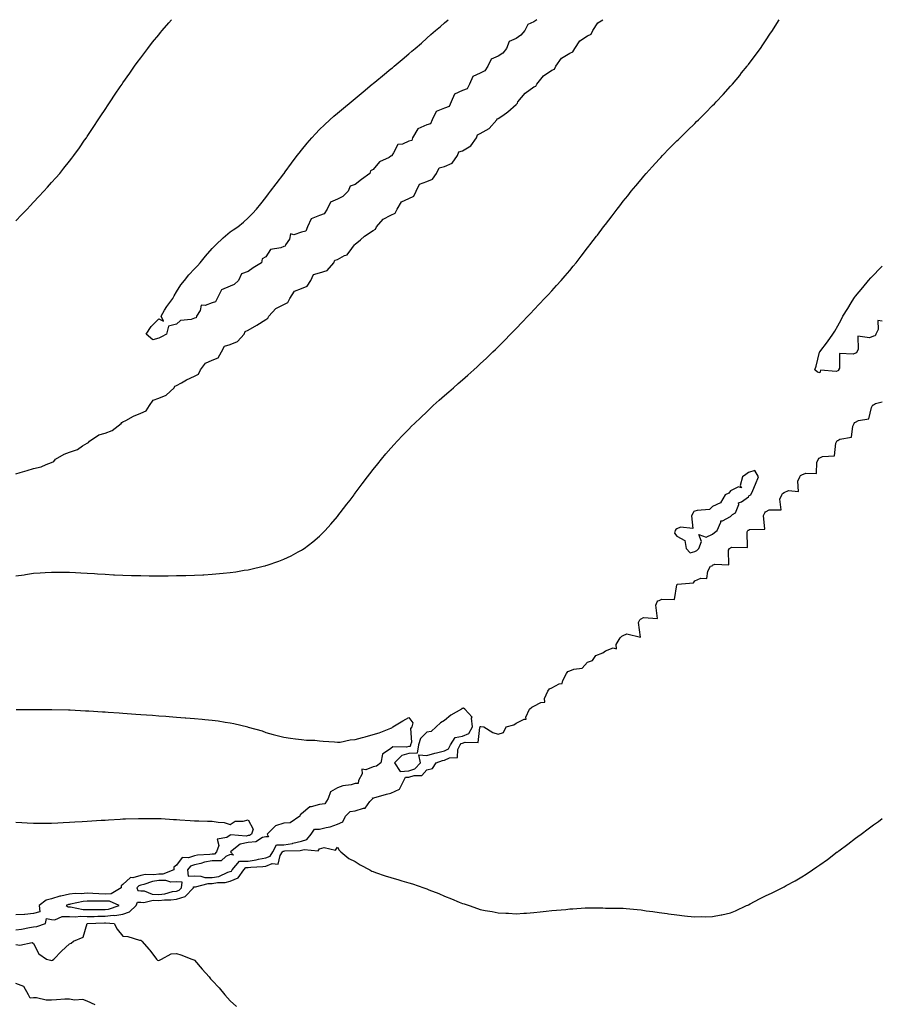
# Model space of a CAD drawing. Units: inches. Extents: x 891923 to 894563, y 7210778 to 7213418.
# Drawn here: x 894080 to 894563, y 7212867 to 7213418 of the extents above; entities that cross this region are included whole.
import ezdxf

# ---------------------------------------------------------------- set-up
doc = ezdxf.new("R2010")
doc.units = ezdxf.units.IN
doc.header["$MEASUREMENT"] = 0
doc.layers.add('Contour_89197210', color=7, linetype='Continuous', true_color=0x80304d)

msp = doc.modelspace()

# ---------------------------------------------------------------- linework, layer by layer
at = {"layer": 'Contour_89197210'}
for points in [[(894078.05, 7213305.36, 3297), (894081.26, 7213308.72, 3297), (894084.39, 7213311.92, 3297), (894086.16, 7213313.81, 3297), (894088.05, 7213315.85, 3297), (894091, 7213318.97, 3297), (894093.8, 7213321.92, 3297), (894095.79, 7213324.19, 3297), (894098.05, 7213326.74, 3297), (894100.5, 7213329.48, 3297), (894102.65, 7213331.92, 3297), (894105.06, 7213334.91, 3297), (894108.05, 7213338.7, 3297), (894109.47, 7213340.49, 3297), (894110.56, 7213341.92, 3297), (894113.67, 7213346.3, 3297), (894116.61, 7213350.47, 3297), (894117.62, 7213351.92, 3297), (894117.79, 7213352.17, 3297), (894118.05, 7213352.56, 3297), (894121.77, 7213358.21, 3297), (894124.21, 7213361.92, 3297), (894125.72, 7213364.24, 3297), (894128.05, 7213367.8, 3297), (894129.71, 7213370.26, 3297), (894130.81, 7213371.92, 3297), (894133.73, 7213376.24, 3297), (894136.59, 7213380.47, 3297), (894137.58, 7213381.92, 3297), (894137.77, 7213382.19, 3297), (894138.05, 7213382.6, 3297), (894141.86, 7213388.11, 3297), (894144.57, 7213391.92, 3297), (894146.03, 7213393.95, 3297), (894148.05, 7213396.72, 3297), (894150.26, 7213399.71, 3297), (894151.96, 7213401.92, 3297), (894154.64, 7213405.34, 3297), (894158.05, 7213409.58, 3297), (894159.11, 7213410.87, 3297), (894160, 7213411.92, 3297), (894163.72, 7213416.26, 3297), (894165.26, 7213418, 3297)], [(894078.05, 7213163.68, 3296), (894080.52, 7213164.4, 3296), (894084.37, 7213165.59, 3296), (894088.05, 7213166.61, 3296), (894092.34, 7213167.62, 3296), (894095.09, 7213168.97, 3296), (894098.05, 7213170.01, 3296), (894099.38, 7213170.59, 3296), (894100.34, 7213171.92, 3296), (894105.18, 7213174.79, 3296), (894108.05, 7213175.73, 3296), (894112.61, 7213177.37, 3296), (894115.45, 7213179.32, 3296), (894118.05, 7213180.85, 3296), (894118.78, 7213181.2, 3296), (894119.25, 7213181.92, 3296), (894124.54, 7213185.44, 3296), (894128.05, 7213186.45, 3296), (894132.1, 7213187.88, 3296), (894137.04, 7213191.92, 3296), (894137.46, 7213192.51, 3296), (894138.05, 7213192.72, 3296), (894139.65, 7213193.52, 3296), (894144.03, 7213195.94, 3296), (894148.05, 7213197.6, 3296), (894151.07, 7213198.89, 3296), (894153, 7213201.92, 3296), (894155.03, 7213204.95, 3296), (894158.05, 7213206.02, 3296), (894162.28, 7213207.7, 3296), (894166.72, 7213211.92, 3296), (894167.13, 7213212.84, 3296), (894168.05, 7213213.19, 3296), (894170.87, 7213214.73, 3296), (894173.63, 7213216.33, 3296), (894178.05, 7213218.42, 3296), (894180.39, 7213219.58, 3296), (894181.5, 7213221.92, 3296), (894184.23, 7213225.75, 3296), (894188.05, 7213227.25, 3296), (894191.3, 7213228.68, 3296), (894193.28, 7213231.92, 3296), (894194.83, 7213235.14, 3296), (894198.05, 7213236.14, 3296), (894202.11, 7213237.86, 3296), (894205.82, 7213241.92, 3296), (894206.48, 7213243.48, 3296), (894208.05, 7213244.05, 3296), (894213.01, 7213246.88, 3296), (894213.06, 7213246.9, 3296), (894218.05, 7213250.14, 3296), (894219.21, 7213250.77, 3296), (894219.67, 7213251.92, 3296), (894223.61, 7213256.35, 3296), (894228.05, 7213258.52, 3296), (894230.38, 7213259.6, 3296), (894231.53, 7213261.92, 3296), (894234.02, 7213265.94, 3296), (894238.05, 7213267.51, 3296), (894241.2, 7213268.78, 3296), (894243.17, 7213271.92, 3296), (894244.75, 7213275.22, 3296), (894248.05, 7213276.16, 3296), (894252.33, 7213277.64, 3296), (894256.03, 7213281.92, 3296), (894256.56, 7213283.4, 3296), (894258.05, 7213283.76, 3296), (894262.02, 7213285.88, 3296), (894263.57, 7213286.39, 3296), (894266.08, 7213289.95, 3296), (894267.68, 7213291.92, 3296), (894267.75, 7213292.21, 3296), (894268.05, 7213292.39, 3296), (894270.94, 7213294.81, 3296), (894273.22, 7213296.76, 3296), (894278.05, 7213299.99, 3296), (894279.36, 7213300.61, 3296), (894279.93, 7213301.92, 3296), (894283.73, 7213306.24, 3296), (894288.05, 7213308.48, 3296), (894290.38, 7213309.58, 3296), (894291.48, 7213311.92, 3296), (894293.93, 7213316.04, 3296), (894298.05, 7213317.9, 3296), (894300.78, 7213319.19, 3296), (894302.13, 7213321.92, 3296), (894304.09, 7213325.88, 3296), (894308.05, 7213327.33, 3296), (894311.31, 7213328.66, 3296), (894313.44, 7213331.92, 3296), (894314.94, 7213335.03, 3296), (894318.05, 7213335.88, 3296), (894322.24, 7213337.72, 3296), (894325.29, 7213341.92, 3296), (894326.02, 7213343.95, 3296), (894328.05, 7213344.62, 3296), (894332.66, 7213347.31, 3296), (894335.92, 7213351.92, 3296), (894336.39, 7213353.58, 3296), (894338.05, 7213354.21, 3296), (894342.91, 7213357.06, 3296), (894347.38, 7213361.92, 3296), (894347.55, 7213362.43, 3296), (894348.05, 7213362.62, 3296), (894350.56, 7213364.44, 3296), (894353.5, 7213366.47, 3296), (894358.05, 7213370.53, 3296), (894358.78, 7213371.2, 3296), (894359, 7213371.92, 3296), (894363.18, 7213376.78, 3296), (894368.05, 7213380.32, 3296), (894369.13, 7213380.85, 3296), (894369.64, 7213381.92, 3296), (894373.36, 7213386.61, 3296), (894378.05, 7213389.67, 3296), (894379.6, 7213390.36, 3296), (894380.35, 7213391.92, 3296), (894383.56, 7213396.41, 3296), (894388.05, 7213399.24, 3296), (894389.91, 7213400.06, 3296), (894390.86, 7213401.92, 3296), (894393.78, 7213406.2, 3296), (894398.05, 7213408.87, 3296), (894400.1, 7213409.87, 3296), (894401.07, 7213411.92, 3296), (894403.79, 7213416.18, 3296), (894406.65, 7213418, 3296)], [(894078.05, 7213106.51, 3295), (894082.77, 7213107.19, 3295), (894083.44, 7213107.31, 3295), (894088.05, 7213108.01, 3295), (894091.74, 7213108.23, 3295), (894094.59, 7213108.46, 3295), (894098.05, 7213108.7, 3295), (894101.3, 7213108.66, 3295), (894104.8, 7213108.66, 3295), (894108.05, 7213108.62, 3295), (894111.54, 7213108.42, 3295), (894114.43, 7213108.31, 3295), (894118.05, 7213108.11, 3295), (894122.15, 7213107.82, 3295), (894123.85, 7213107.72, 3295), (894128.05, 7213107.41, 3295), (894132.81, 7213107.15, 3295), (894133.27, 7213107.13, 3295), (894138.05, 7213106.9, 3295), (894142.92, 7213106.78, 3295), (894143.19, 7213106.78, 3295), (894148.05, 7213106.67, 3295), (894152.77, 7213106.65, 3295), (894153.34, 7213106.63, 3295), (894158.05, 7213106.61, 3295), (894162.78, 7213106.65, 3295), (894163.33, 7213106.65, 3295), (894168.05, 7213106.69, 3295), (894172.92, 7213106.78, 3295), (894173.18, 7213106.78, 3295), (894178.05, 7213106.9, 3295), (894182.8, 7213107.17, 3295), (894183.35, 7213107.21, 3295), (894188.05, 7213107.47, 3295), (894192.16, 7213107.82, 3295), (894194.2, 7213108.07, 3295), (894198.05, 7213108.42, 3295), (894201.15, 7213108.81, 3295), (894205.81, 7213109.67, 3295), (894208.05, 7213110.01, 3295), (894209.68, 7213110.3, 3295), (894216.43, 7213111.92, 3295), (894217.73, 7213112.23, 3295), (894218.05, 7213112.33, 3295), (894218.7, 7213112.58, 3295), (894225.22, 7213114.75, 3295), (894228.05, 7213115.85, 3295), (894232.16, 7213117.82, 3295), (894236.13, 7213120.01, 3295), (894238.05, 7213121.02, 3295), (894238.6, 7213121.37, 3295), (894239.38, 7213121.92, 3295), (894244.27, 7213125.69, 3295), (894248.05, 7213128.87, 3295), (894249.61, 7213130.36, 3295), (894251.13, 7213131.92, 3295), (894254.39, 7213135.57, 3295), (894258.05, 7213139.87, 3295), (894258.96, 7213141, 3295), (894259.67, 7213141.92, 3295), (894263.33, 7213146.65, 3295), (894265.13, 7213149.01, 3295), (894267.37, 7213151.92, 3295), (894267.66, 7213152.31, 3295), (894268.05, 7213152.82, 3295), (894271.95, 7213158.01, 3295), (894274.84, 7213161.92, 3295), (894276.23, 7213163.74, 3295), (894278.05, 7213166.06, 3295), (894280.63, 7213169.34, 3295), (894282.75, 7213171.92, 3295), (894285.16, 7213174.81, 3295), (894288.05, 7213178.11, 3295), (894289.83, 7213180.14, 3295), (894291.47, 7213181.92, 3295), (894294.65, 7213185.32, 3295), (894298.05, 7213188.78, 3295), (894299.61, 7213190.36, 3295), (894301.22, 7213191.92, 3295), (894304.72, 7213195.24, 3295), (894308.05, 7213198.4, 3295), (894309.85, 7213200.12, 3295), (894311.75, 7213201.92, 3295), (894315.06, 7213204.91, 3295), (894318.05, 7213207.55, 3295), (894320.36, 7213209.62, 3295), (894322.99, 7213211.92, 3295), (894325.72, 7213214.26, 3295), (894328.05, 7213216.24, 3295), (894331.05, 7213218.93, 3295), (894334.42, 7213221.92, 3295), (894336.32, 7213223.64, 3295), (894338.05, 7213225.22, 3295), (894341.48, 7213228.48, 3295), (894345.05, 7213231.92, 3295), (894346.57, 7213233.4, 3295), (894348.05, 7213234.89, 3295), (894351.55, 7213238.42, 3295), (894354.98, 7213241.92, 3295), (894356.48, 7213243.48, 3295), (894358.05, 7213245.1, 3295), (894361.38, 7213248.6, 3295), (894364.6, 7213251.92, 3295), (894366.28, 7213253.68, 3295), (894368.05, 7213255.53, 3295), (894371.15, 7213258.81, 3295), (894374.05, 7213261.92, 3295), (894375.98, 7213263.99, 3295), (894378.05, 7213266.24, 3295), (894380.77, 7213269.21, 3295), (894383.26, 7213271.92, 3295), (894385.5, 7213274.48, 3295), (894388.05, 7213277.47, 3295), (894390.04, 7213279.93, 3295), (894391.65, 7213281.92, 3295), (894394.47, 7213285.49, 3295), (894398.05, 7213290.16, 3295), (894398.8, 7213291.18, 3295), (894399.35, 7213291.92, 3295), (894403.12, 7213296.84, 3295), (894403.57, 7213297.43, 3295), (894406.97, 7213301.92, 3295), (894408.05, 7213303.31, 3295), (894411.76, 7213308.21, 3295), (894414.57, 7213311.92, 3295), (894416.11, 7213313.85, 3295), (894418.05, 7213316.31, 3295), (894420.53, 7213319.44, 3295), (894422.47, 7213321.92, 3295), (894425, 7213324.97, 3295), (894428.05, 7213328.54, 3295), (894429.6, 7213330.38, 3295), (894430.92, 7213331.92, 3295), (894434.29, 7213335.69, 3295), (894438.05, 7213339.85, 3295), (894439.05, 7213340.92, 3295), (894440, 7213341.92, 3295), (894443.99, 7213345.98, 3295), (894448.05, 7213350.1, 3295), (894448.96, 7213351, 3295), (894449.89, 7213351.92, 3295), (894454.01, 7213355.96, 3295), (894458.05, 7213359.93, 3295), (894459.05, 7213360.92, 3295), (894460.1, 7213361.92, 3295), (894464.11, 7213365.87, 3295), (894468.05, 7213369.91, 3295), (894469.05, 7213370.92, 3295), (894470, 7213371.92, 3295), (894473.9, 7213376.08, 3295), (894478.05, 7213380.69, 3295), (894478.63, 7213381.33, 3295), (894479.13, 7213381.92, 3295), (894483.19, 7213386.78, 3295), (894484.3, 7213388.17, 3295), (894487.33, 7213391.92, 3295), (894487.65, 7213392.33, 3295), (894488.05, 7213392.86, 3295), (894491.94, 7213398.03, 3295), (894494.79, 7213401.92, 3295), (894496.14, 7213403.83, 3295), (894498.05, 7213406.67, 3295), (894500.15, 7213409.83, 3295), (894501.52, 7213411.92, 3295), (894504.05, 7213415.92, 3295), (894505.34, 7213418, 3295)], [(894369.66, 7213418, 3296), (894368.05, 7213416.76, 3296), (894364.58, 7213415.4, 3296), (894363.01, 7213411.92, 3296), (894360.71, 7213409.26, 3296), (894358.05, 7213407.39, 3296), (894354.24, 7213405.73, 3296), (894352.64, 7213401.92, 3296), (894350.7, 7213399.26, 3296), (894348.05, 7213397.64, 3296), (894344.03, 7213395.94, 3296), (894342.31, 7213391.92, 3296), (894340.64, 7213389.32, 3296), (894338.05, 7213388.05, 3296), (894333.8, 7213386.16, 3296), (894332.04, 7213381.92, 3296), (894330.68, 7213379.28, 3296), (894328.05, 7213378.31, 3296), (894323.64, 7213376.33, 3296), (894321.73, 7213371.92, 3296), (894320.63, 7213369.34, 3296), (894318.05, 7213368.54, 3296), (894313.41, 7213366.57, 3296), (894311.09, 7213361.92, 3296), (894310.25, 7213359.71, 3296), (894308.05, 7213359.03, 3296), (894303.1, 7213356.88, 3296), (894300.13, 7213351.92, 3296), (894299.63, 7213350.34, 3296), (894298.05, 7213349.97, 3296), (894294.47, 7213348.35, 3296), (894291.92, 7213348.05, 3296), (894289.54, 7213343.4, 3296), (894288.44, 7213341.92, 3296), (894288.37, 7213341.59, 3296), (894288.05, 7213341.53, 3296), (894287.05, 7213340.92, 3296), (894281.63, 7213338.35, 3296), (894278.05, 7213334.03, 3296), (894276.65, 7213333.33, 3296), (894276.19, 7213331.92, 3296), (894271.51, 7213328.46, 3296), (894268.05, 7213325.79, 3296), (894265.29, 7213324.69, 3296), (894264.03, 7213321.92, 3296), (894261.05, 7213318.91, 3296), (894258.05, 7213317.49, 3296), (894254.12, 7213315.85, 3296), (894252.34, 7213311.92, 3296), (894250.68, 7213309.28, 3296), (894248.05, 7213308.38, 3296), (894243.45, 7213306.53, 3296), (894241.32, 7213301.92, 3296), (894240.36, 7213299.62, 3296), (894238.05, 7213299.03, 3296), (894233.74, 7213297.6, 3296), (894231.91, 7213298.05, 3296), (894231.22, 7213295.1, 3296), (894229.07, 7213291.92, 3296), (894228.82, 7213291.14, 3296), (894228.05, 7213291.04, 3296), (894226.41, 7213290.28, 3296), (894220.66, 7213289.3, 3296), (894218.05, 7213285.26, 3296), (894215.95, 7213284.01, 3296), (894215.59, 7213281.92, 3296), (894210.86, 7213279.11, 3296), (894208.05, 7213277.08, 3296), (894204.34, 7213275.63, 3296), (894202.69, 7213271.92, 3296), (894200.27, 7213269.69, 3296), (894198.05, 7213268.81, 3296), (894193.16, 7213266.8, 3296), (894190.83, 7213261.92, 3296), (894189.91, 7213260.06, 3296), (894188.05, 7213259.48, 3296), (894184.01, 7213257.88, 3296), (894181.81, 7213258.15, 3296), (894181.28, 7213255.14, 3296), (894179.27, 7213251.92, 3296), (894178.97, 7213251, 3296), (894178.05, 7213250.83, 3296), (894176.3, 7213250.16, 3296), (894170.35, 7213249.62, 3296), (894168.05, 7213247.43, 3296), (894163.58, 7213246.39, 3296), (894162.46, 7213241.92, 3296), (894159.62, 7213240.34, 3296), (894158.05, 7213239.71, 3296), (894154.86, 7213238.74, 3296), (894151.03, 7213241.92, 3296), (894153.77, 7213246.2, 3296), (894158.05, 7213250.47, 3296), (894160.7, 7213249.26, 3296), (894159.46, 7213251.92, 3296), (894161.38, 7213255.26, 3296), (894162.52, 7213257.45, 3296), (894165.96, 7213261.92, 3296), (894166.64, 7213263.33, 3296), (894168.05, 7213265.55, 3296), (894170.51, 7213269.46, 3296), (894172.46, 7213271.92, 3296), (894174.87, 7213275.1, 3296), (894178.05, 7213278.56, 3296), (894179.73, 7213280.24, 3296), (894181.2, 7213281.92, 3296), (894184.32, 7213285.65, 3296), (894188.05, 7213289.79, 3296), (894189.04, 7213290.92, 3296), (894190.08, 7213291.92, 3296), (894194.09, 7213295.88, 3296), (894198.05, 7213299.17, 3296), (894199.72, 7213300.26, 3296), (894202.43, 7213301.92, 3296), (894205.43, 7213304.54, 3296), (894208.05, 7213307.08, 3296), (894210.56, 7213309.42, 3296), (894212.77, 7213311.92, 3296), (894215.17, 7213314.79, 3296), (894218.05, 7213318.42, 3296), (894219.58, 7213320.4, 3296), (894220.7, 7213321.92, 3296), (894223.88, 7213326.1, 3296), (894228.05, 7213331.59, 3296), (894228.19, 7213331.78, 3296), (894228.29, 7213331.92, 3296), (894228.92, 7213332.8, 3296), (894232.38, 7213337.58, 3296), (894235.58, 7213341.92, 3296), (894236.66, 7213343.31, 3296), (894238.05, 7213345.01, 3296), (894241.11, 7213348.85, 3296), (894243.81, 7213351.92, 3296), (894245.83, 7213354.15, 3296), (894248.05, 7213356.43, 3296), (894250.8, 7213359.17, 3296), (894253.9, 7213361.92, 3296), (894256.05, 7213363.93, 3296), (894258.05, 7213365.71, 3296), (894261.49, 7213368.48, 3296), (894265.73, 7213371.92, 3296), (894266.98, 7213372.99, 3296), (894268.05, 7213373.91, 3296), (894272.43, 7213377.55, 3296), (894277.59, 7213381.92, 3296), (894277.84, 7213382.13, 3296), (894278.05, 7213382.31, 3296), (894280.09, 7213383.95, 3296), (894283.37, 7213386.59, 3296), (894288.05, 7213390.47, 3296), (894288.85, 7213391.12, 3296), (894289.83, 7213391.92, 3296), (894294.31, 7213395.65, 3296), (894298.05, 7213398.95, 3296), (894299.65, 7213400.32, 3296), (894301.5, 7213401.92, 3296), (894305.06, 7213404.91, 3296), (894308.05, 7213407.58, 3296), (894310.35, 7213409.62, 3296), (894312.92, 7213411.92, 3296), (894315.71, 7213414.26, 3296), (894318.05, 7213416.31, 3296), (894319.98, 7213418, 3296)], [(894563, 7213249.16, 3294), (894560.42, 7213249.56, 3294), (894560.69, 7213244.56, 3294), (894559.33, 7213241.92, 3294), (894558.98, 7213240.98, 3294), (894558.05, 7213240.73, 3294), (894555.91, 7213239.79, 3294), (894549.26, 7213240.71, 3294), (894549.51, 7213233.38, 3294), (894548.75, 7213231.92, 3294), (894548.57, 7213231.39, 3294), (894548.05, 7213231.24, 3294), (894546.75, 7213230.61, 3294), (894538.96, 7213231, 3294), (894539.07, 7213222.94, 3294), (894538.55, 7213221.92, 3294), (894538.43, 7213221.55, 3294), (894538.05, 7213221.43, 3294), (894537.21, 7213221.08, 3294), (894528.33, 7213221.65, 3294), (894528.05, 7213220.18, 3294), (894526.77, 7213220.65, 3294), (894525.18, 7213221.92, 3294), (894526.02, 7213223.95, 3294), (894527.94, 7213231.8, 3294), (894527.97, 7213231.92, 3294), (894528, 7213231.98, 3294), (894528.05, 7213232.06, 3294), (894532.32, 7213237.64, 3294), (894535.38, 7213241.92, 3294), (894536.44, 7213243.54, 3294), (894538.05, 7213246.55, 3294), (894540, 7213249.97, 3294), (894540.85, 7213251.92, 3294), (894543.71, 7213256.26, 3294), (894545.55, 7213259.42, 3294), (894547.06, 7213261.92, 3294), (894547.49, 7213262.47, 3294), (894548.05, 7213263.17, 3294), (894552.02, 7213267.96, 3294), (894555.22, 7213271.92, 3294), (894556.58, 7213273.38, 3294), (894558.05, 7213274.91, 3294), (894561.48, 7213278.5, 3294), (894563, 7213280.05, 3294)], [(894198.05, 7212940.96, 3294), (894198.75, 7212941.22, 3294), (894199.23, 7212941.92, 3294), (894203.24, 7212946.72, 3294), (894208.05, 7212946.8, 3294), (894212.52, 7212947.45, 3294), (894213.99, 7212947.86, 3294), (894218.05, 7212948.6, 3294), (894220.44, 7212949.54, 3294), (894221.98, 7212951.92, 3294), (894224.07, 7212955.9, 3294), (894228.05, 7212955.92, 3294), (894232.9, 7212956.76, 3294), (894233.19, 7212956.78, 3294), (894238.05, 7212957.99, 3294), (894240.97, 7212958.99, 3294), (894243.31, 7212961.92, 3294), (894245.19, 7212964.77, 3294), (894248.05, 7212964.62, 3294), (894251.78, 7212965.65, 3294), (894254.04, 7212965.92, 3294), (894258.05, 7212967.58, 3294), (894261.07, 7212968.89, 3294), (894262.63, 7212971.92, 3294), (894265.28, 7212974.69, 3294), (894268.05, 7212974.99, 3294), (894272.63, 7212976.49, 3294), (894273.55, 7212976.41, 3294), (894276.28, 7212980.16, 3294), (894277.83, 7212981.92, 3294), (894277.8, 7212982.17, 3294), (894278.05, 7212982.15, 3294), (894278.37, 7212982.23, 3294), (894285.63, 7212984.34, 3294), (894288.05, 7212984.95, 3294), (894292.78, 7212987.19, 3294), (894295.15, 7212991.92, 3294), (894296.19, 7212993.78, 3294), (894298.05, 7212993.87, 3294), (894300.99, 7212994.85, 3294), (894305.3, 7212994.67, 3294), (894308.05, 7212997.97, 3294), (894311.22, 7212998.76, 3294), (894313.42, 7213001.92, 3294), (894316.9, 7213003.07, 3294), (894318.05, 7213003.37, 3294), (894320.86, 7213004.73, 3294), (894325.21, 7213004.77, 3294), (894325.48, 7213009.36, 3294), (894326.84, 7213011.92, 3294), (894327.31, 7213012.66, 3294), (894328.05, 7213012.8, 3294), (894329.63, 7213013.5, 3294), (894336.78, 7213013.19, 3294), (894337.83, 7213021.71, 3294), (894337.96, 7213021.92, 3294), (894337.94, 7213022.02, 3294), (894338.05, 7213022.21, 3294), (894338.28, 7213022.15, 3294), (894339.94, 7213021.92, 3294), (894344.97, 7213018.85, 3294), (894348.05, 7213017.97, 3294), (894351.08, 7213018.89, 3294), (894352.55, 7213021.92, 3294), (894356.81, 7213023.15, 3294), (894358.05, 7213024.07, 3294), (894362.5, 7213026.37, 3294), (894363.66, 7213026.31, 3294), (894363.5, 7213027.37, 3294), (894365.48, 7213031.92, 3294), (894366.92, 7213033.05, 3294), (894368.05, 7213033.66, 3294), (894371.85, 7213035.71, 3294), (894374.14, 7213035.83, 3294), (894374, 7213037.88, 3294), (894375.84, 7213041.92, 3294), (894376.69, 7213043.27, 3294), (894378.05, 7213043.89, 3294), (894382.12, 7213046, 3294), (894383.78, 7213046.2, 3294), (894384.13, 7213047.99, 3294), (894386.36, 7213051.92, 3294), (894386.96, 7213053.01, 3294), (894388.05, 7213053.35, 3294), (894390.44, 7213054.3, 3294), (894395.1, 7213054.87, 3294), (894398.05, 7213058.27, 3294), (894400.83, 7213059.15, 3294), (894402.72, 7213061.92, 3294), (894406.52, 7213063.46, 3294), (894408.05, 7213064.52, 3294), (894412.32, 7213066.18, 3294), (894414.24, 7213065.73, 3294), (894414.16, 7213068.03, 3294), (894416.3, 7213071.92, 3294), (894417.26, 7213072.7, 3294), (894418.05, 7213073.13, 3294), (894420.13, 7213074.01, 3294), (894427.71, 7213072.25, 3294), (894426.6, 7213080.47, 3294), (894427.32, 7213081.92, 3294), (894427.63, 7213082.35, 3294), (894428.05, 7213082.55, 3294), (894429.3, 7213083.17, 3294), (894437.28, 7213082.68, 3294), (894436.29, 7213090.16, 3294), (894437.08, 7213091.92, 3294), (894437.41, 7213092.56, 3294), (894438.05, 7213092.8, 3294), (894439.64, 7213093.52, 3294), (894446.72, 7213093.25, 3294), (894448.05, 7213101.61, 3294), (894448.27, 7213101.71, 3294), (894448.47, 7213101.92, 3294), (894457.31, 7213102.66, 3294), (894458.05, 7213103.81, 3294), (894461.43, 7213105.3, 3294), (894464.87, 7213105.1, 3294), (894465.39, 7213109.26, 3294), (894466.93, 7213111.92, 3294), (894467.74, 7213112.23, 3294), (894468.05, 7213112.55, 3294), (894469.26, 7213113.13, 3294), (894477.16, 7213112.82, 3294), (894477.02, 7213120.88, 3294), (894477.53, 7213121.92, 3294), (894477.83, 7213122.13, 3294), (894478.05, 7213122.31, 3294), (894478.83, 7213122.7, 3294), (894487.53, 7213122.45, 3294), (894487.4, 7213131.28, 3294), (894487.72, 7213131.92, 3294), (894487.89, 7213132.08, 3294), (894488.05, 7213132.19, 3294), (894488.63, 7213132.51, 3294), (894497.19, 7213132.78, 3294), (894496.57, 7213140.44, 3294), (894497.23, 7213141.92, 3294), (894497.58, 7213142.39, 3294), (894498.05, 7213142.68, 3294), (894499.68, 7213143.54, 3294), (894506.36, 7213143.62, 3294), (894505.67, 7213149.54, 3294), (894506.72, 7213151.92, 3294), (894507.21, 7213152.76, 3294), (894508.05, 7213153.17, 3294), (894510.45, 7213154.32, 3294), (894516.12, 7213153.85, 3294), (894515.69, 7213159.56, 3294), (894516.83, 7213161.92, 3294), (894517.24, 7213162.72, 3294), (894518.05, 7213163.09, 3294), (894520.24, 7213164.11, 3294), (894526.18, 7213163.8, 3294), (894526.37, 7213170.24, 3294), (894527.26, 7213171.92, 3294), (894527.52, 7213172.45, 3294), (894528.05, 7213172.66, 3294), (894529.55, 7213173.42, 3294), (894536.26, 7213173.7, 3294), (894536.96, 7213180.83, 3294), (894537.55, 7213181.92, 3294), (894537.69, 7213182.27, 3294), (894538.05, 7213182.43, 3294), (894539.19, 7213183.05, 3294), (894545.81, 7213184.17, 3294), (894546.46, 7213190.34, 3294), (894547.28, 7213191.92, 3294), (894547.49, 7213192.49, 3294), (894548.05, 7213192.66, 3294), (894549.65, 7213193.52, 3294), (894555.48, 7213194.5, 3294), (894556.9, 7213200.77, 3294), (894557.56, 7213201.92, 3294), (894557.68, 7213202.29, 3294), (894558.05, 7213202.41, 3294), (894559.16, 7213203.03, 3294), (894563, 7213204.04, 3294)], [(894078.25, 7213031.72, 3294), (894087.93, 7213031.8, 3294), (894088.17, 7213031.8, 3294), (894097.9, 7213031.76, 3294), (894098.2, 7213031.76, 3294), (894107.65, 7213031.51, 3294), (894108.05, 7213031.51, 3294), (894108.48, 7213031.49, 3294), (894117.17, 7213031.04, 3294), (894118.05, 7213031, 3294), (894119.03, 7213030.94, 3294), (894126.58, 7213030.46, 3294), (894128.05, 7213030.36, 3294), (894129.73, 7213030.24, 3294), (894135.93, 7213029.79, 3294), (894138.05, 7213029.65, 3294), (894140.5, 7213029.46, 3294), (894145.24, 7213029.11, 3294), (894148.05, 7213028.91, 3294), (894151.28, 7213028.7, 3294), (894154.59, 7213028.46, 3294), (894158.05, 7213028.21, 3294), (894162.05, 7213027.92, 3294), (894163.91, 7213027.78, 3294), (894168.05, 7213027.49, 3294), (894172.86, 7213027.1, 3294), (894173.21, 7213027.08, 3294), (894178.05, 7213026.69, 3294), (894182.4, 7213026.28, 3294), (894183.84, 7213026.12, 3294), (894188.05, 7213025.73, 3294), (894191.4, 7213025.28, 3294), (894195.26, 7213024.71, 3294), (894198.05, 7213024.32, 3294), (894200.03, 7213023.89, 3294), (894207.93, 7213021.92, 3294), (894208.03, 7213021.9, 3294), (894208.05, 7213021.9, 3294), (894208.09, 7213021.88, 3294), (894215.92, 7213019.79, 3294), (894218.05, 7213018.89, 3294), (894222.21, 7213017.76, 3294), (894223.57, 7213017.43, 3294), (894228.05, 7213016.14, 3294), (894231.76, 7213015.63, 3294), (894234.61, 7213015.36, 3294), (894238.05, 7213014.93, 3294), (894240.77, 7213014.63, 3294), (894245.5, 7213014.48, 3294), (894248.05, 7213014.24, 3294), (894250.11, 7213013.97, 3294), (894256.4, 7213013.56, 3294), (894258.05, 7213013.38, 3294), (894259.59, 7213013.46, 3294), (894265.19, 7213014.79, 3294), (894268.05, 7213014.89, 3294), (894272.12, 7213016, 3294), (894273.6, 7213016.37, 3294), (894278.05, 7213017.66, 3294), (894281.42, 7213018.56, 3294), (894287.03, 7213020.9, 3294), (894288.05, 7213021.24, 3294), (894288.5, 7213021.47, 3294), (894289, 7213021.92, 3294), (894294.59, 7213025.38, 3294), (894298.05, 7213027.19, 3294), (894300.36, 7213024.22, 3294), (894299.76, 7213021.92, 3294), (894298.92, 7213021.04, 3294), (894299.46, 7213013.33, 3294), (894299.04, 7213011.92, 3294), (894298.88, 7213011.08, 3294), (894298.05, 7213011.06, 3294), (894296.79, 7213010.67, 3294), (894289.09, 7213010.88, 3294), (894288.05, 7213009.93, 3294), (894283.3, 7213006.67, 3294), (894282.39, 7213001.92, 3294), (894279.98, 7212999.99, 3294), (894278.05, 7212999.67, 3294), (894274.03, 7212997.9, 3294), (894271.77, 7212998.21, 3294), (894271.84, 7212995.71, 3294), (894269.86, 7212991.92, 3294), (894269.69, 7212990.28, 3294), (894268.05, 7212990.2, 3294), (894265.7, 7212989.58, 3294), (894261.07, 7212988.91, 3294), (894258.05, 7212987.76, 3294), (894254.28, 7212985.69, 3294), (894252.96, 7212981.92, 3294), (894250.99, 7212978.97, 3294), (894248.05, 7212978.58, 3294), (894243.36, 7212977.23, 3294), (894242.7, 7212977.27, 3294), (894238.05, 7212973.29, 3294), (894237.2, 7212972.78, 3294), (894236.98, 7212971.92, 3294), (894231.72, 7212968.25, 3294), (894228.05, 7212968.07, 3294), (894223.41, 7212966.57, 3294), (894218.76, 7212961.92, 3294), (894219.6, 7212960.38, 3294), (894218.05, 7212960.42, 3294), (894216.08, 7212959.95, 3294), (894212.35, 7212957.62, 3294), (894208.05, 7212957.29, 3294), (894203.74, 7212956.24, 3294), (894198.26, 7212951.92, 3294), (894199.87, 7212950.1, 3294), (894198.05, 7212950.47, 3294), (894195.62, 7212949.48, 3294), (894192.93, 7212947.04, 3294), (894188.05, 7212946.88, 3294), (894183.77, 7212946.2, 3294), (894181.67, 7212945.53, 3294), (894178.05, 7212944.79, 3294), (894175.92, 7212944.05, 3294), (894174.1, 7212941.92, 3294), (894174.54, 7212938.42, 3294), (894178.05, 7212938.48, 3294), (894181.6, 7212938.37, 3294), (894183.81, 7212937.68, 3294), (894188.05, 7212937.6, 3294), (894191.69, 7212938.27, 3294), (894196.69, 7212940.55, 3294), (894198.05, 7212940.96, 3294)], [(894078.05, 7212968.64, 3293), (894081.56, 7212968.4, 3293), (894084.41, 7212968.27, 3293), (894088.05, 7212968.07, 3293), (894091.91, 7212968.05, 3293), (894094.23, 7212968.09, 3293), (894098.05, 7212968.09, 3293), (894101.69, 7212968.27, 3293), (894104.55, 7212968.42, 3293), (894108.05, 7212968.6, 3293), (894111.17, 7212968.8, 3293), (894115.18, 7212969.05, 3293), (894118.05, 7212969.22, 3293), (894120.58, 7212969.38, 3293), (894125.82, 7212969.69, 3293), (894128.05, 7212969.83, 3293), (894130.03, 7212969.95, 3293), (894136.45, 7212970.32, 3293), (894138.05, 7212970.42, 3293), (894139.5, 7212970.47, 3293), (894146.78, 7212970.65, 3293), (894148.05, 7212970.71, 3293), (894149.26, 7212970.71, 3293), (894156.72, 7212970.59, 3293), (894159.38, 7212970.59, 3293), (894166.28, 7212970.14, 3293), (894168.05, 7212970.14, 3293), (894169.98, 7212969.99, 3293), (894175.73, 7212969.6, 3293), (894178.05, 7212969.42, 3293), (894180.55, 7212969.42, 3293), (894185.33, 7212969.21, 3293), (894188.05, 7212969.21, 3293), (894191.42, 7212968.54, 3293), (894194.63, 7212968.5, 3293), (894198.05, 7212967.41, 3293), (894200.84, 7212969.13, 3293), (894205.33, 7212969.21, 3293), (894208.05, 7212969.97, 3293), (894210.86, 7212964.73, 3293), (894210.05, 7212961.92, 3293), (894208.82, 7212961.16, 3293), (894208.05, 7212961.1, 3293), (894206.95, 7212960.83, 3293), (894198.46, 7212961.51, 3293), (894198.05, 7212961.26, 3293), (894196.15, 7212960.03, 3293), (894190.87, 7212959.11, 3293), (894191.73, 7212955.61, 3293), (894190.48, 7212951.92, 3293), (894189.21, 7212950.77, 3293), (894188.05, 7212950.73, 3293), (894186.62, 7212950.49, 3293), (894179.8, 7212950.16, 3293), (894178.05, 7212949.81, 3293), (894174.81, 7212948.68, 3293), (894171.11, 7212948.85, 3293), (894168.05, 7212944.48, 3293), (894166.58, 7212943.38, 3293), (894166.48, 7212941.92, 3293), (894160.39, 7212939.58, 3293), (894158.05, 7212939.54, 3293), (894155.28, 7212939.15, 3293), (894150.68, 7212939.28, 3293), (894148.05, 7212938.74, 3293), (894143.67, 7212937.53, 3293), (894142.24, 7212937.72, 3293), (894138.05, 7212933.72, 3293), (894137.1, 7212932.88, 3293), (894137.08, 7212931.92, 3293), (894131.44, 7212928.52, 3293), (894128.05, 7212928.38, 3293), (894124.61, 7212928.48, 3293), (894121.28, 7212928.7, 3293), (894118.05, 7212928.8, 3293), (894114.63, 7212928.5, 3293), (894111.36, 7212928.62, 3293), (894108.05, 7212928.25, 3293), (894103.35, 7212927.21, 3293), (894102.79, 7212927.17, 3293), (894098.05, 7212925.63, 3293), (894095.02, 7212924.95, 3293), (894091.18, 7212921.92, 3293), (894091.48, 7212918.48, 3293), (894088.05, 7212917.41, 3293), (894083.06, 7212916.94, 3293), (894083.05, 7212916.92, 3293), (894078.05, 7212916.72, 3293)], [(894088.05, 7212909.95, 3293), (894089.85, 7212910.12, 3293), (894094.79, 7212911.92, 3293), (894095.23, 7212914.73, 3293), (894098.05, 7212914.03, 3293), (894100.01, 7212913.89, 3293), (894104.09, 7212915.88, 3293), (894108.05, 7212915.79, 3293), (894111.75, 7212915.61, 3293), (894114.04, 7212915.92, 3293), (894118.05, 7212915.79, 3293), (894121.98, 7212915.85, 3293), (894124.07, 7212915.9, 3293), (894128.05, 7212915.94, 3293), (894132.6, 7212916.47, 3293), (894133.56, 7212916.41, 3293), (894138.05, 7212917.17, 3293), (894141.63, 7212918.35, 3293), (894145.44, 7212921.92, 3293), (894146.13, 7212923.83, 3293), (894148.05, 7212923.81, 3293), (894149.79, 7212923.66, 3293), (894155.01, 7212924.95, 3293), (894158.05, 7212924.81, 3293), (894161.28, 7212925.16, 3293), (894164.9, 7212925.06, 3293), (894168.05, 7212925.51, 3293), (894172.89, 7212927.08, 3293), (894177.46, 7212931.92, 3293), (894177.53, 7212932.45, 3293), (894178.05, 7212932.45, 3293), (894178.57, 7212932.43, 3293), (894185.66, 7212934.3, 3293), (894188.05, 7212934.26, 3293), (894190.93, 7212934.79, 3293), (894195.2, 7212934.77, 3293), (894198.05, 7212935.61, 3293), (894202.6, 7212937.37, 3293), (894205.76, 7212941.92, 3293), (894206.8, 7212943.17, 3293), (894208.05, 7212943.19, 3293), (894209.53, 7212943.4, 3293), (894216.25, 7212943.72, 3293), (894218.05, 7212944.05, 3293), (894221.56, 7212945.44, 3293), (894224.91, 7212945.06, 3293), (894226.07, 7212949.95, 3293), (894227.35, 7212951.92, 3293), (894227.59, 7212952.37, 3293), (894228.05, 7212952.39, 3293), (894228.61, 7212952.49, 3293), (894237.29, 7212952.68, 3293), (894238.05, 7212952.88, 3293), (894239.5, 7212953.37, 3293), (894247.39, 7212952.58, 3293), (894248.05, 7212953.76, 3293), (894250.59, 7212954.46, 3293), (894257.06, 7212952.92, 3293), (894258.05, 7212954.6, 3293), (894259.02, 7212952.9, 3293), (894260.02, 7212951.92, 3293), (894264.4, 7212948.27, 3293), (894268.05, 7212946.63, 3293), (894270.88, 7212944.75, 3293), (894276.14, 7212941.92, 3293), (894277.39, 7212941.26, 3293), (894278.05, 7212940.98, 3293), (894279.48, 7212940.49, 3293), (894284.8, 7212938.66, 3293), (894288.05, 7212937.56, 3293), (894292.47, 7212936.33, 3293), (894294.16, 7212935.81, 3293), (894298.05, 7212934.67, 3293), (894300.15, 7212934.01, 3293), (894306.36, 7212931.92, 3293), (894307.58, 7212931.45, 3293), (894308.05, 7212931.24, 3293), (894309.21, 7212930.77, 3293), (894314.74, 7212928.62, 3293), (894318.05, 7212927.1, 3293), (894321.88, 7212925.75, 3293), (894326.12, 7212923.85, 3293), (894328.05, 7212923.07, 3293), (894328.97, 7212922.84, 3293), (894331.72, 7212921.92, 3293), (894336.45, 7212920.32, 3293), (894338.05, 7212919.67, 3293), (894340.8, 7212919.17, 3293), (894344.71, 7212918.58, 3293), (894348.05, 7212917.86, 3293), (894352.33, 7212917.64, 3293), (894353.74, 7212917.6, 3293), (894358.05, 7212917.33, 3293), (894362.39, 7212917.58, 3293), (894363.84, 7212917.7, 3293), (894368.05, 7212917.96, 3293), (894371.62, 7212918.35, 3293), (894374.89, 7212918.76, 3293), (894378.05, 7212919.09, 3293), (894380.64, 7212919.34, 3293), (894385.95, 7212919.81, 3293), (894388.05, 7212920.01, 3293), (894389.85, 7212920.12, 3293), (894396.7, 7212920.57, 3293), (894398.05, 7212920.65, 3293), (894399.32, 7212920.65, 3293), (894406.7, 7212920.57, 3293), (894408.05, 7212920.55, 3293), (894409.43, 7212920.53, 3293), (894416.53, 7212920.4, 3293), (894418.05, 7212920.38, 3293), (894419.73, 7212920.24, 3293), (894425.79, 7212919.65, 3293), (894428.05, 7212919.44, 3293), (894430.91, 7212919.05, 3293), (894434.65, 7212918.52, 3293), (894438.05, 7212918.07, 3293), (894442.54, 7212917.43, 3293), (894443.43, 7212917.29, 3293), (894448.05, 7212916.67, 3293), (894452.36, 7212916.24, 3293), (894453.91, 7212916.06, 3293), (894458.05, 7212915.63, 3293), (894461.85, 7212915.71, 3293), (894464.31, 7212915.65, 3293), (894468.05, 7212915.73, 3293), (894472.8, 7212916.67, 3293), (894473.23, 7212916.74, 3293), (894478.05, 7212917.8, 3293), (894480.94, 7212919.03, 3293), (894487.07, 7212921.92, 3293), (894487.73, 7212922.23, 3293), (894488.05, 7212922.41, 3293), (894489.03, 7212922.9, 3293), (894494.36, 7212925.61, 3293), (894498.05, 7212927.47, 3293), (894501.01, 7212928.95, 3293), (894506.99, 7212931.92, 3293), (894507.7, 7212932.27, 3293), (894508.05, 7212932.45, 3293), (894509.25, 7212933.11, 3293), (894514.19, 7212935.79, 3293), (894518.05, 7212938.01, 3293), (894520.44, 7212939.54, 3293), (894524.03, 7212941.92, 3293), (894526.43, 7212943.54, 3293), (894528.05, 7212944.71, 3293), (894532.28, 7212947.68, 3293), (894537.83, 7212951.92, 3293), (894537.95, 7212952.02, 3293), (894538.05, 7212952.1, 3293), (894538.77, 7212952.64, 3293), (894543.67, 7212956.3, 3293), (894548.05, 7212959.69, 3293), (894549.37, 7212960.59, 3293), (894551.15, 7212961.92, 3293), (894555.09, 7212964.89, 3293), (894558.05, 7212967.12, 3293), (894560.9, 7212969.07, 3293), (894563, 7212970.64, 3293)], [(894078.05, 7212900.12, 3292), (894080.29, 7212899.67, 3292), (894087.3, 7212901.16, 3292), (894088.05, 7212900.69, 3292), (894090.99, 7212894.87, 3292), (894095.25, 7212891.92, 3292), (894097.49, 7212891.35, 3292), (894098.05, 7212891.24, 3292), (894098.55, 7212891.43, 3292), (894099.3, 7212891.92, 3292), (894103.63, 7212896.33, 3292), (894108.05, 7212900.46, 3292), (894109.11, 7212900.87, 3292), (894110.47, 7212901.92, 3292), (894115.79, 7212904.19, 3292), (894118.05, 7212911.88, 3292), (894118.09, 7212911.92, 3292), (894127.8, 7212912.17, 3292), (894128.05, 7212912.17, 3292), (894128.34, 7212912.21, 3292), (894133.11, 7212911.92, 3292), (894134.87, 7212908.74, 3292), (894138.05, 7212904.77, 3292), (894140.72, 7212904.6, 3292), (894147.4, 7212902.56, 3292), (894148.05, 7212902.51, 3292), (894148.35, 7212902.21, 3292), (894148.61, 7212901.92, 3292), (894152.72, 7212897.25, 3292), (894153.03, 7212896.9, 3292), (894156.76, 7212891.92, 3292), (894157.46, 7212891.33, 3292), (894158.05, 7212891.1, 3292), (894158.54, 7212891.43, 3292), (894159.68, 7212891.92, 3292), (894165.04, 7212894.93, 3292), (894168.05, 7212895.01, 3292), (894170.47, 7212894.34, 3292), (894176.65, 7212891.92, 3292), (894177.65, 7212891.53, 3292), (894178.05, 7212891.31, 3292), (894182.44, 7212886.31, 3292), (894186.3, 7212881.92, 3292), (894187.12, 7212880.98, 3292), (894188.05, 7212879.93, 3292), (894191.94, 7212875.81, 3292), (894195.1, 7212871.92, 3292), (894196.48, 7212870.34, 3292), (894198.05, 7212868.56, 3292), (894201.63, 7212865.49, 3292)], [(894078.05, 7212908.42, 3293), (894081.24, 7212908.74, 3293), (894085.8, 7212909.67, 3293), (894088.05, 7212909.95, 3293)], [(894122.55, 7212866.41, 3292), (894118.05, 7212868.37, 3292), (894115.52, 7212869.4, 3292), (894111, 7212868.97, 3292), (894108.05, 7212869.54, 3292), (894105.58, 7212869.46, 3292), (894100.86, 7212869.11, 3292), (894098.05, 7212869.01, 3292), (894095.06, 7212868.93, 3292), (894089.66, 7212870.32, 3292), (894088.05, 7212870.22, 3292), (894086.15, 7212870.03, 3292), (894085.21, 7212871.92, 3292), (894082.64, 7212876.51, 3292), (894078.05, 7212878.31, 3292)]]:
    msp.add_polyline3d(points, dxfattribs=at)
for points in [[(894458.05, 7213120.12, 3295), (894459.23, 7213120.75, 3295), (894460.41, 7213121.92, 3295), (894461.9, 7213125.77, 3295), (894460.27, 7213129.69, 3295), (894464.43, 7213128.31, 3295), (894468.05, 7213129.97, 3295), (894469.17, 7213130.81, 3295), (894470.54, 7213131.92, 3295), (894472.68, 7213136.55, 3295), (894472.64, 7213137.33, 3295), (894473.5, 7213137.37, 3295), (894478.05, 7213139.81, 3295), (894479.11, 7213140.87, 3295), (894480.9, 7213141.92, 3295), (894482.64, 7213146.51, 3295), (894482.57, 7213147.41, 3295), (894484.15, 7213148.01, 3295), (894488.05, 7213150.79, 3295), (894488.46, 7213151.51, 3295), (894489.47, 7213151.92, 3295), (894490.58, 7213154.44, 3295), (894492.12, 7213157.84, 3295), (894493.78, 7213161.92, 3295), (894491.69, 7213165.55, 3295), (894488.05, 7213164.48, 3295), (894486.65, 7213163.33, 3295), (894484.84, 7213161.92, 3295), (894483.37, 7213157.23, 3295), (894484.19, 7213155.79, 3295), (894482.55, 7213156.41, 3295), (894478.05, 7213154.17, 3295), (894477.04, 7213152.94, 3295), (894475.11, 7213151.92, 3295), (894472.53, 7213147.45, 3295), (894468.05, 7213145.47, 3295), (894466.28, 7213143.7, 3295), (894459.33, 7213143.21, 3295), (894458.05, 7213142.74, 3295), (894457.47, 7213142.51, 3295), (894457.14, 7213141.92, 3295), (894456.28, 7213140.14, 3295), (894456.91, 7213133.05, 3295), (894449.98, 7213133.85, 3295), (894448.05, 7213132.96, 3295), (894447.42, 7213132.55, 3295), (894447.17, 7213131.92, 3295), (894446.63, 7213130.51, 3295), (894448.05, 7213128.76, 3295), (894452.42, 7213126.3, 3295), (894453.31, 7213121.92, 3295), (894455.56, 7213119.44, 3295)], [(894298.05, 7212997.33, 3295), (894301.49, 7212998.48, 3295), (894304.65, 7213001.92, 3295), (894303.73, 7213006.24, 3295), (894308.05, 7213005.96, 3295), (894312.68, 7213007.29, 3295), (894313.61, 7213007.49, 3295), (894318.05, 7213008.62, 3295), (894320.27, 7213009.69, 3295), (894321.44, 7213011.92, 3295), (894323.98, 7213016, 3295), (894328.05, 7213016.69, 3295), (894331.67, 7213018.31, 3295), (894333.74, 7213021.92, 3295), (894333.18, 7213026.78, 3295), (894333.54, 7213027.41, 3295), (894329.31, 7213031.92, 3295), (894328.65, 7213032.53, 3295), (894328.05, 7213032.35, 3295), (894327.75, 7213032.21, 3295), (894327.49, 7213031.92, 3295), (894321.48, 7213028.5, 3295), (894318.05, 7213025.63, 3295), (894315.74, 7213024.22, 3295), (894313.42, 7213021.92, 3295), (894310.63, 7213019.34, 3295), (894308.05, 7213018.97, 3295), (894304.56, 7213015.42, 3295), (894303.52, 7213011.92, 3295), (894302.64, 7213007.33, 3295), (894298.05, 7213007.13, 3295), (894294.08, 7213005.88, 3295), (894289.93, 7213001.92, 3295), (894293.2, 7212997.08, 3295)], [(894168.05, 7212930.03, 3294), (894169.48, 7212930.49, 3294), (894170.83, 7212931.92, 3294), (894171.21, 7212935.08, 3294), (894168.05, 7212935.14, 3294), (894164.92, 7212935.05, 3294), (894162.14, 7212936, 3294), (894158.05, 7212935.94, 3294), (894154.53, 7212935.44, 3294), (894149.83, 7212933.7, 3294), (894148.05, 7212933.33, 3294), (894146.95, 7212933.01, 3294), (894145.83, 7212931.92, 3294), (894146.4, 7212930.28, 3294), (894148.05, 7212930.26, 3294), (894149.89, 7212930.08, 3294), (894154.47, 7212928.35, 3294), (894158.05, 7212928.17, 3294), (894161.44, 7212928.52, 3294), (894165.84, 7212929.71, 3294)], [(894128.05, 7212919.71, 3294), (894130.03, 7212919.95, 3294), (894135.9, 7212921.92, 3294), (894130.54, 7212924.42, 3294), (894128.05, 7212924.3, 3294), (894125.6, 7212924.38, 3294), (894120.49, 7212924.36, 3294), (894118.05, 7212924.44, 3294), (894115.73, 7212924.24, 3294), (894108.79, 7212922.66, 3294), (894108.05, 7212922.58, 3294), (894107.51, 7212922.47, 3294), (894106.31, 7212921.92, 3294), (894107.42, 7212921.3, 3294), (894108.05, 7212921.28, 3294), (894108.72, 7212921.26, 3294), (894115.87, 7212919.75, 3294), (894118.05, 7212919.67, 3294), (894120.27, 7212919.69, 3294), (894125.82, 7212919.69, 3294)]]:
    msp.add_polyline3d(points, close=True, dxfattribs=at)

doc.saveas('drawing.dxf')
